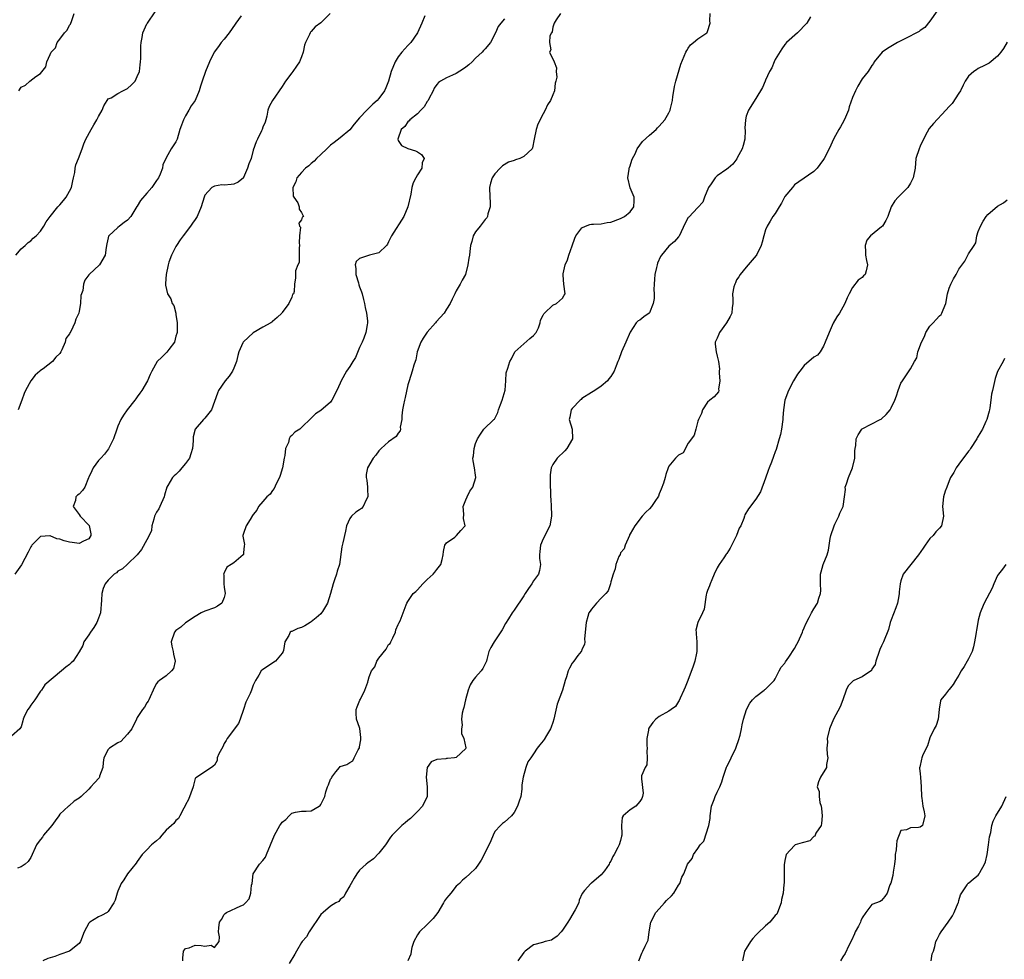
# Model space of a CAD drawing. Units: inches. Extents: x 2511000 to 2514000, y 1551000 to 1554000.
# Drawn here: x 2511327 to 2511530, y 1551277 to 1551472 of the extents above; entities that cross this region are included whole.
import ezdxf

# ---------------------------------------------------------------- set-up
doc = ezdxf.new("R2010")
doc.units = ezdxf.units.IN
doc.header["$MEASUREMENT"] = 0
doc.layers.add('LD25111551_2ft', color=105, linetype='Continuous')

msp = doc.modelspace()

# ---------------------------------------------------------------- linework, layer by layer
at = {"layer": 'LD25111551_2ft'}
for points, elevation in [([(2511390.9, 1551473), (2511389, 1551471.08), (2511387.79, 1551470.21), (2511387, 1551469.25), (2511386.87, 1551469.13), (2511386.79, 1551469), (2511386.64, 1551468.64), (2511385.8, 1551467), (2511385.58, 1551466.42), (2511385.34, 1551465), (2511385, 1551463.99), (2511384.58, 1551463), (2511383.91, 1551462.09), (2511383.21, 1551461), (2511383, 1551460.7), (2511381.67, 1551459), (2511381, 1551457.89), (2511378.94, 1551455), (2511378.27, 1551453.73), (2511378.03, 1551453), (2511377.77, 1551451.77), (2511377.57, 1551451), (2511377.49, 1551450.51), (2511377, 1551449.5), (2511376.84, 1551449), (2511376.71, 1551448.71), (2511375.9, 1551447), (2511375.58, 1551446.42), (2511375, 1551444.7), (2511374.53, 1551443), (2511374.1, 1551441.9), (2511373.83, 1551441), (2511373, 1551439.08), (2511372.94, 1551439), (2511371.89, 1551438.11), (2511371, 1551437.71), (2511370.39, 1551437.61), (2511369, 1551437.51), (2511368.48, 1551437.52), (2511367, 1551437.28), (2511366.44, 1551437), (2511365, 1551435.4), (2511364.81, 1551435), (2511364.21, 1551433), (2511363.41, 1551431), (2511363, 1551430.38), (2511362.41, 1551429.59), (2511362.04, 1551429), (2511360.46, 1551427), (2511359.85, 1551426.15), (2511359.1, 1551425), (2511359, 1551424.78), (2511358.06, 1551423), (2511357.53, 1551421.53), (2511357.38, 1551421), (2511356.95, 1551419), (2511356.84, 1551417.16), (2511356.81, 1551417), (2511356.82, 1551416.82), (2511357.27, 1551415), (2511357.97, 1551413.97), (2511358.25, 1551413), (2511358.58, 1551412.58), (2511358.96, 1551411), (2511359, 1551410.75), (2511359.26, 1551409), (2511359.25, 1551407.25), (2511359.23, 1551407), (2511359.19, 1551406.81), (2511359, 1551406.24), (2511358.67, 1551405), (2511357.51, 1551403.51), (2511357.08, 1551402.92), (2511356.08, 1551401.92), (2511355.14, 1551401), (2511353.98, 1551399), (2511353.66, 1551398.34), (2511353.12, 1551397), (2511351.93, 1551395), (2511351.53, 1551394.47), (2511351, 1551393.69), (2511350.7, 1551393.3), (2511350.5, 1551393), (2511348.9, 1551391), (2511348.12, 1551389.88), (2511347.6, 1551389), (2511347, 1551387.62), (2511346.76, 1551387), (2511346.07, 1551385), (2511345.03, 1551382.97), (2511344.19, 1551381.81), (2511343.43, 1551381), (2511343, 1551380.5), (2511341.84, 1551379), (2511341.6, 1551378.4), (2511341, 1551377.06), (2511340.91, 1551376.91), (2511340.14, 1551375), (2511339.67, 1551374.33), (2511339, 1551373.58), (2511338.63, 1551373.37), (2511338.27, 1551373), (2511338.24, 1551372.24), (2511337.74, 1551371), (2511339, 1551369.33), (2511339.18, 1551369), (2511341.05, 1551367.05), (2511341.37, 1551365.37), (2511341.42, 1551365), (2511341, 1551364.35), (2511339.84, 1551363.84), (2511339, 1551363.39), (2511337.56, 1551363.56), (2511337, 1551363.6), (2511335.89, 1551363.89), (2511335, 1551364.22), (2511334.33, 1551364.33), (2511333, 1551364.93), (2511332.91, 1551364.91), (2511331, 1551364.8), (2511329.21, 1551363), (2511329.12, 1551362.88), (2511329, 1551362.68), (2511328.45, 1551361.55), (2511327.04, 1551358.96), (2511325.67, 1551357)], 6914), ([(2511325.9, 1551423), (2511327, 1551424.29), (2511327.77, 1551425), (2511328.4, 1551425.6), (2511329, 1551425.97), (2511329.46, 1551426.54), (2511330.06, 1551427), (2511331, 1551427.95), (2511331.65, 1551429), (2511332.14, 1551429.86), (2511332.98, 1551431), (2511334.57, 1551433), (2511334.77, 1551433.23), (2511335, 1551433.4), (2511335.72, 1551434.28), (2511336.28, 1551435), (2511337, 1551436.26), (2511337.36, 1551437), (2511337.65, 1551438.35), (2511337.82, 1551439), (2511338.08, 1551440.08), (2511338.18, 1551441), (2511338.29, 1551441.71), (2511338.82, 1551443), (2511339.6, 1551445), (2511339.94, 1551446.06), (2511340.34, 1551447), (2511341.45, 1551449), (2511342.02, 1551449.98), (2511342.66, 1551451), (2511343, 1551451.68), (2511343.7, 1551453), (2511344.08, 1551453.92), (2511344.74, 1551455), (2511345, 1551455.31), (2511345.57, 1551455.57), (2511347, 1551456.45), (2511348.02, 1551457), (2511349, 1551457.5), (2511349.79, 1551458.21), (2511350.54, 1551459), (2511351, 1551459.94), (2511351.45, 1551461), (2511351.6, 1551462.4), (2511351.68, 1551463), (2511351.71, 1551463.71), (2511351.71, 1551466.29), (2511351.77, 1551467), (2511351.99, 1551467.99), (2511352.16, 1551469), (2511352.4, 1551469.6), (2511353, 1551470.83), (2511353.09, 1551471), (2511354.68, 1551473.32)], 6918), ([(2511326.46, 1551457), (2511327, 1551457.74), (2511327.87, 1551458.13), (2511328.77, 1551459), (2511329.98, 1551459.98), (2511331, 1551460.57), (2511332.06, 1551461.94), (2511332.29, 1551463), (2511333, 1551464.49), (2511333.21, 1551465), (2511334.09, 1551465.91), (2511334.43, 1551467), (2511335, 1551467.7), (2511335.91, 1551469), (2511336.46, 1551469.54), (2511337, 1551470.57), (2511337.19, 1551470.81), (2511337.27, 1551471), (2511337.36, 1551471.36), (2511337.92, 1551473)], 6920), ([(2511438.56, 1551473), (2511437.66, 1551471.66), (2511437.28, 1551471), (2511437, 1551470.17), (2511436.81, 1551469.19), (2511436.67, 1551469), (2511436.36, 1551468.36), (2511436.28, 1551467), (2511436.54, 1551465.46), (2511436.31, 1551465), (2511436.49, 1551464.49), (2511437.2, 1551463.2), (2511437.25, 1551463), (2511437.76, 1551461.76), (2511437.67, 1551461), (2511437.82, 1551459.82), (2511437.62, 1551459), (2511437.45, 1551458.55), (2511437.29, 1551457), (2511437, 1551456.14), (2511436.49, 1551455), (2511435.9, 1551454.1), (2511435.42, 1551453), (2511435, 1551452.26), (2511433.89, 1551450.11), (2511433.5, 1551449), (2511433.11, 1551447), (2511432.8, 1551445.2), (2511432.72, 1551445), (2511431, 1551443.39), (2511430.14, 1551443), (2511429.28, 1551442.72), (2511429, 1551442.61), (2511427.79, 1551442.21), (2511426.55, 1551441.45), (2511426.06, 1551441), (2511425, 1551439.81), (2511424.43, 1551439), (2511424.11, 1551437.89), (2511423.89, 1551437), (2511423.96, 1551435), (2511424.03, 1551433.97), (2511424, 1551433), (2511423.53, 1551431.53), (2511423.45, 1551431), (2511423.31, 1551430.69), (2511423, 1551430.37), (2511421.91, 1551429), (2511421, 1551427.79), (2511420.49, 1551427), (2511420.2, 1551425.8), (2511419.94, 1551425), (2511419.79, 1551423.79), (2511419.74, 1551423), (2511419.61, 1551422.39), (2511419.42, 1551421), (2511418.89, 1551419), (2511418.2, 1551417.8), (2511417.83, 1551417), (2511417, 1551415.62), (2511416.71, 1551415), (2511416.13, 1551413.87), (2511415.75, 1551413), (2511415, 1551411.81), (2511414.46, 1551411), (2511412.81, 1551409.19), (2511412.69, 1551409), (2511411, 1551407.1), (2511410.16, 1551405.84), (2511409.66, 1551405), (2511408.93, 1551403), (2511408.62, 1551401.38), (2511408.47, 1551401), (2511408.22, 1551400.22), (2511407.9, 1551399), (2511407.25, 1551397), (2511407, 1551396.17), (2511406.43, 1551393.57), (2511406.27, 1551393), (2511406.07, 1551392.07), (2511405.89, 1551391), (2511405.73, 1551389.73), (2511405.74, 1551389), (2511405.42, 1551387.42), (2511405.46, 1551387), (2511405.37, 1551386.63), (2511405, 1551386.21), (2511404.54, 1551385.46), (2511403, 1551384.39), (2511401.47, 1551383), (2511401, 1551382.52), (2511400.35, 1551381.65), (2511399.81, 1551381), (2511398.64, 1551379), (2511398.37, 1551377.63), (2511398.35, 1551377), (2511398.46, 1551376.46), (2511398.64, 1551375), (2511398.64, 1551374.64), (2511398.72, 1551373), (2511398.37, 1551372.37), (2511397.73, 1551371), (2511397.38, 1551370.62), (2511397, 1551370.32), (2511396.19, 1551369.81), (2511395.34, 1551369), (2511395, 1551368.54), (2511394.31, 1551367), (2511394.08, 1551365.92), (2511393.5, 1551363.5), (2511393.33, 1551362.67), (2511392.84, 1551359), (2511392.37, 1551357.63), (2511392.23, 1551357), (2511391.81, 1551355.81), (2511391.5, 1551355), (2511390.94, 1551353), (2511390.34, 1551351), (2511389.31, 1551349.31), (2511389.14, 1551349), (2511389, 1551348.84), (2511387.99, 1551347.99), (2511387, 1551347.12), (2511386.74, 1551347), (2511385.65, 1551346.35), (2511385, 1551345.98), (2511384.24, 1551345.76), (2511383, 1551345.18), (2511382.86, 1551345.14), (2511382.65, 1551345), (2511382.36, 1551344.36), (2511381.53, 1551343), (2511381.22, 1551341.22), (2511381.16, 1551341), (2511381, 1551340.65), (2511379.61, 1551339), (2511377, 1551337.29), (2511376.65, 1551337), (2511376.15, 1551336.15), (2511375.43, 1551335), (2511375, 1551334.07), (2511374.61, 1551333), (2511374.34, 1551332.34), (2511373.46, 1551330.54), (2511372.96, 1551329), (2511372.26, 1551327), (2511371.91, 1551326.09), (2511369.6, 1551323), (2511369.4, 1551322.6), (2511369, 1551322), (2511368.68, 1551321.32), (2511367.87, 1551319.87), (2511367.53, 1551319), (2511367.52, 1551318.48), (2511367, 1551317.51), (2511366.37, 1551317), (2511363.1, 1551314.9), (2511363, 1551314.76), (2511362.6, 1551313.4), (2511362.54, 1551313), (2511361.58, 1551310.42), (2511361, 1551309.33), (2511360.91, 1551309.09), (2511360.63, 1551308.63), (2511359.8, 1551307), (2511359.51, 1551306.49), (2511359, 1551306.08), (2511358.54, 1551305.46), (2511358.09, 1551305), (2511357, 1551304.04), (2511356.11, 1551303), (2511355.58, 1551302.42), (2511355, 1551301.88), (2511353.97, 1551301), (2511353, 1551300.01), (2511351.99, 1551299), (2511351, 1551297.56), (2511350.78, 1551297.22), (2511348.98, 1551295), (2511348.23, 1551293.77), (2511347.65, 1551293), (2511347, 1551291.47), (2511346.82, 1551291), (2511346.41, 1551289.59), (2511346.16, 1551289), (2511345, 1551287.22), (2511344.75, 1551287), (2511343.61, 1551286.39), (2511343, 1551286.1), (2511341.16, 1551285), (2511341, 1551284.84), (2511340.01, 1551283), (2511339.27, 1551281), (2511339, 1551280.64), (2511337, 1551279.03), (2511335, 1551278.35), (2511333.95, 1551277.95), (2511333, 1551277.67), (2511332.47, 1551277.53), (2511331.47, 1551277)], 6908), ([(2511360.4, 1551277), (2511360.41, 1551277.59), (2511360.55, 1551279), (2511361, 1551279.56), (2511361.74, 1551279.74), (2511363, 1551280.27), (2511364.23, 1551280.23), (2511365, 1551280.08), (2511366.28, 1551280.28), (2511367, 1551279.81), (2511367.94, 1551281), (2511368.02, 1551281.98), (2511367.82, 1551283), (2511367.84, 1551283.84), (2511368.02, 1551285), (2511368.4, 1551285.6), (2511369, 1551286.62), (2511369.18, 1551286.82), (2511369.46, 1551287), (2511372.41, 1551288.41), (2511373, 1551288.63), (2511373.42, 1551289), (2511374.16, 1551289.84), (2511374.49, 1551291), (2511374.65, 1551292.65), (2511374.75, 1551293), (2511375, 1551295), (2511376.3, 1551297), (2511377, 1551297.78), (2511377.5, 1551298.5), (2511377.74, 1551299), (2511378.58, 1551301), (2511379.39, 1551303), (2511380.51, 1551305), (2511380.72, 1551305.28), (2511381, 1551305.73), (2511381.7, 1551306.3), (2511382.39, 1551307), (2511383, 1551307.58), (2511383.75, 1551307.75), (2511385, 1551307.96), (2511385.97, 1551307.97), (2511387, 1551308.06), (2511388.63, 1551309), (2511388.84, 1551309.16), (2511389, 1551309.38), (2511389.79, 1551311), (2511389.99, 1551311.99), (2511390.33, 1551313), (2511390.59, 1551313.41), (2511391, 1551314.6), (2511391.17, 1551314.83), (2511391.27, 1551315), (2511392.1, 1551316.1), (2511392.82, 1551317), (2511393, 1551317.24), (2511394.33, 1551317.67), (2511395, 1551318.09), (2511395.62, 1551318.38), (2511395.87, 1551319), (2511396.67, 1551320.67), (2511396.94, 1551321.06), (2511397, 1551321.33), (2511397.25, 1551322.75), (2511397.26, 1551323), (2511397.25, 1551323.25), (2511397.07, 1551325.07), (2511397, 1551325.29), (2511396.37, 1551327), (2511396.28, 1551328.28), (2511396.26, 1551329), (2511396.46, 1551329.54), (2511397.05, 1551330.95), (2511397.18, 1551331.18), (2511398.06, 1551333), (2511398.67, 1551334.67), (2511398.74, 1551335), (2511399, 1551335.78), (2511399.45, 1551337), (2511400.13, 1551337.87), (2511400.59, 1551339), (2511401, 1551339.62), (2511402.47, 1551341.53), (2511403, 1551342.44), (2511403.3, 1551342.7), (2511403.47, 1551343), (2511403.84, 1551343.84), (2511404.4, 1551345), (2511404.49, 1551345.51), (2511405, 1551346.58), (2511405.11, 1551346.89), (2511405.36, 1551347.36), (2511406.66, 1551350.66), (2511406.75, 1551351), (2511407, 1551351.33), (2511408.08, 1551353), (2511408.6, 1551353.4), (2511409, 1551353.78), (2511410.11, 1551355), (2511411, 1551355.88), (2511412.25, 1551357), (2511412.55, 1551357.45), (2511413, 1551357.95), (2511413.77, 1551359), (2511414.05, 1551360.05), (2511414.27, 1551361), (2511414.32, 1551361.68), (2511414.65, 1551363), (2511415, 1551363.52), (2511416.7, 1551364.7), (2511417.07, 1551365), (2511417.94, 1551366.06), (2511418.83, 1551367), (2511418.52, 1551368.52), (2511418.56, 1551369.44), (2511418.41, 1551371), (2511419, 1551372.37), (2511419.22, 1551373), (2511419.82, 1551374.18), (2511420.39, 1551375), (2511421.05, 1551377), (2511421, 1551377.5), (2511420.8, 1551379), (2511420.49, 1551380.49), (2511420.41, 1551381), (2511420.53, 1551381.47), (2511420.67, 1551383), (2511421, 1551384.06), (2511421.41, 1551385), (2511422.01, 1551385.99), (2511422.69, 1551387), (2511424.8, 1551389), (2511424.92, 1551389.08), (2511425, 1551389.22), (2511425.58, 1551390.42), (2511425.7, 1551391), (2511426.13, 1551392.13), (2511426.49, 1551393), (2511427.1, 1551395.1), (2511427.27, 1551397), (2511427.34, 1551398.66), (2511427.65, 1551399.65), (2511428.1, 1551401), (2511428.44, 1551401.56), (2511429.1, 1551403), (2511431, 1551404.69), (2511432.25, 1551405.75), (2511433, 1551406.35), (2511433.5, 1551407), (2511433.98, 1551407.98), (2511434.38, 1551409), (2511434.44, 1551409.56), (2511435, 1551410.58), (2511435.11, 1551410.89), (2511435.27, 1551411), (2511437, 1551412.66), (2511437.75, 1551413), (2511439, 1551414.1), (2511439.3, 1551414.7), (2511439.56, 1551415), (2511439.28, 1551417), (2511439.14, 1551418.86), (2511439.12, 1551419), (2511439.13, 1551419.13), (2511439.5, 1551421), (2511440, 1551422), (2511440.31, 1551423), (2511441, 1551424.96), (2511441.51, 1551426.49), (2511441.74, 1551427), (2511443, 1551428.68), (2511443.71, 1551429), (2511444.66, 1551429.34), (2511445, 1551429.42), (2511445.38, 1551429.38), (2511447, 1551429.48), (2511448.23, 1551429.77), (2511449, 1551429.84), (2511451, 1551430.57), (2511451.82, 1551431), (2511453, 1551431.98), (2511453.74, 1551433), (2511453.79, 1551434.21), (2511453.79, 1551435), (2511452.96, 1551436.96), (2511452.49, 1551439), (2511452.8, 1551440.8), (2511452.8, 1551441), (2511452.84, 1551441.16), (2511453, 1551441.51), (2511453.35, 1551442.65), (2511453.48, 1551443), (2511453.98, 1551443.98), (2511454.41, 1551445), (2511455, 1551445.74), (2511455.51, 1551446.49), (2511457, 1551447.85), (2511458.32, 1551449), (2511458.65, 1551449.35), (2511459, 1551449.66), (2511460.17, 1551451), (2511461, 1551452.45), (2511461.27, 1551453), (2511461.32, 1551453.32), (2511461.74, 1551455), (2511461.81, 1551455.81), (2511461.98, 1551457), (2511462.14, 1551457.86), (2511462.39, 1551459), (2511463.47, 1551462.53), (2511464.18, 1551464.18), (2511464.48, 1551465), (2511464.67, 1551465.33), (2511465, 1551465.83), (2511465.49, 1551466.51), (2511466.05, 1551467), (2511467, 1551467.77), (2511468.85, 1551469), (2511468.93, 1551469.07), (2511469, 1551469.24), (2511469.51, 1551471), (2511469.48, 1551471.48), (2511469.54, 1551473)], 6906), ([(2511516.49, 1551473.51), (2511515, 1551471.38), (2511513.94, 1551470.06), (2511513, 1551469.5), (2511512.74, 1551469.26), (2511509.78, 1551467.78), (2511509, 1551467.36), (2511508.27, 1551467), (2511506.22, 1551465.78), (2511505.08, 1551465), (2511503.49, 1551463), (2511503.34, 1551462.66), (2511503, 1551462.2), (2511502.19, 1551461), (2511501, 1551459.46), (2511500.05, 1551457.95), (2511499.6, 1551457), (2511499, 1551455.58), (2511498.3, 1551453.7), (2511498.14, 1551453), (2511497.54, 1551451.54), (2511497.21, 1551450.79), (2511496.48, 1551449.52), (2511496.16, 1551449), (2511495.13, 1551447.13), (2511494.14, 1551445), (2511493.14, 1551443), (2511493, 1551442.8), (2511492.23, 1551441.77), (2511491.63, 1551441), (2511491, 1551440.31), (2511487.84, 1551438.16), (2511487, 1551437.58), (2511486.55, 1551437), (2511485, 1551435.1), (2511484.28, 1551433.72), (2511483.77, 1551433), (2511483, 1551431.61), (2511482.51, 1551431), (2511481.97, 1551430.03), (2511481.31, 1551429), (2511481, 1551428.27), (2511480.66, 1551427), (2511480.28, 1551425.72), (2511480.08, 1551425), (2511479.17, 1551423.17), (2511479.07, 1551422.92), (2511477.41, 1551421), (2511477, 1551420.54), (2511475.74, 1551419), (2511475.45, 1551418.55), (2511475, 1551417.88), (2511474.74, 1551417.26), (2511474.61, 1551417), (2511474.44, 1551416.44), (2511474.12, 1551415), (2511474.19, 1551413.81), (2511474.19, 1551413), (2511474.09, 1551412.09), (2511474.03, 1551411), (2511473.66, 1551410.34), (2511472.89, 1551409), (2511471.43, 1551407), (2511471.35, 1551406.65), (2511471, 1551405.86), (2511470.58, 1551405), (2511470.58, 1551404.58), (2511470.79, 1551403), (2511471, 1551402.11), (2511471.23, 1551401), (2511471.47, 1551399.47), (2511471.4, 1551399), (2511471.38, 1551398.62), (2511471.53, 1551397), (2511471.28, 1551395.28), (2511471.3, 1551395), (2511471.27, 1551394.73), (2511470.33, 1551393.67), (2511469.45, 1551393), (2511469, 1551392.59), (2511467.94, 1551391), (2511467.73, 1551390.27), (2511467.12, 1551389), (2511467, 1551388.63), (2511466.53, 1551387), (2511466.23, 1551385.77), (2511465.65, 1551385), (2511465, 1551384.09), (2511463.91, 1551382.09), (2511463, 1551381.6), (2511462.36, 1551381), (2511461, 1551379.33), (2511460.83, 1551379), (2511460.36, 1551377.64), (2511460.23, 1551377), (2511459.84, 1551375.84), (2511459.4, 1551374.6), (2511459, 1551373.61), (2511458.83, 1551373.17), (2511458.07, 1551372.07), (2511457.38, 1551371), (2511457, 1551370.56), (2511456.19, 1551369.81), (2511455.43, 1551369), (2511453.91, 1551367), (2511453, 1551365.39), (2511452.87, 1551365.13), (2511452.84, 1551365), (2511451.95, 1551363), (2511451.73, 1551362.27), (2511451, 1551361.4), (2511450.89, 1551361.11), (2511450.65, 1551360.65), (2511450, 1551359), (2511449.85, 1551358.15), (2511449.47, 1551357), (2511449, 1551355.41), (2511448.91, 1551355), (2511448.43, 1551353.57), (2511447.92, 1551353), (2511447, 1551352.06), (2511445.98, 1551351), (2511445, 1551349.78), (2511444.67, 1551349.33), (2511444.45, 1551349), (2511444.24, 1551348.24), (2511443.84, 1551347), (2511443.69, 1551345), (2511443.55, 1551343.55), (2511443.58, 1551343), (2511443.53, 1551342.47), (2511443, 1551341.46), (2511442.89, 1551341.11), (2511442.82, 1551341), (2511442.18, 1551340.18), (2511441.29, 1551339), (2511441, 1551338.58), (2511440.42, 1551337.58), (2511440.15, 1551337), (2511439.8, 1551335.8), (2511439.55, 1551335), (2511438.99, 1551333), (2511437.87, 1551330.13), (2511437.21, 1551327), (2511437, 1551326.3), (2511436.66, 1551325.34), (2511436.52, 1551325), (2511435.66, 1551323.66), (2511435.18, 1551322.82), (2511435, 1551322.57), (2511434.27, 1551321.73), (2511433.7, 1551321), (2511433, 1551319.84), (2511432.45, 1551319), (2511431.81, 1551318.19), (2511431.4, 1551317), (2511430.85, 1551315), (2511430.59, 1551313.41), (2511430.59, 1551313), (2511430.56, 1551312.56), (2511430.32, 1551311), (2511430.03, 1551310.03), (2511429.69, 1551309), (2511429, 1551307.7), (2511428.39, 1551307), (2511427.68, 1551306.32), (2511427, 1551305.74), (2511426.53, 1551305.47), (2511426.12, 1551305), (2511425, 1551303.77), (2511424.61, 1551303), (2511424.12, 1551301.88), (2511423, 1551299.45), (2511422.17, 1551297.83), (2511421.57, 1551297), (2511421, 1551296.13), (2511419.81, 1551295), (2511419, 1551294.3), (2511418.28, 1551293.72), (2511417.64, 1551293), (2511417, 1551292.46), (2511415.84, 1551291), (2511415.43, 1551290.57), (2511415, 1551289.99), (2511414.55, 1551289.45), (2511414.32, 1551289), (2511413.15, 1551287), (2511412.2, 1551285.8), (2511411.47, 1551285), (2511411, 1551284.57), (2511409.38, 1551283), (2511409, 1551282.43), (2511408.21, 1551281), (2511407.8, 1551279.8), (2511407.64, 1551279), (2511407.57, 1551278.43), (2511406.98, 1551277)], 6902), ([(2511410.51, 1551472.51), (2511409.87, 1551471), (2511408.95, 1551469), (2511407.58, 1551467), (2511407.32, 1551466.68), (2511407, 1551466.38), (2511405.71, 1551465), (2511405, 1551464.02), (2511404.32, 1551463), (2511403.5, 1551461), (2511402.95, 1551459), (2511402.4, 1551457.6), (2511402.18, 1551457), (2511401, 1551455.43), (2511400.65, 1551455), (2511399.75, 1551454.25), (2511399, 1551453.49), (2511398.48, 1551453), (2511397, 1551451.42), (2511395.89, 1551450.11), (2511395, 1551448.92), (2511393, 1551447.26), (2511391.71, 1551446.29), (2511391, 1551445.72), (2511390.19, 1551445), (2511389, 1551443.83), (2511388.08, 1551443), (2511387.59, 1551442.41), (2511387, 1551441.95), (2511386.52, 1551441.48), (2511385.81, 1551441), (2511385, 1551440.07), (2511383.98, 1551439), (2511383.8, 1551438.2), (2511383.2, 1551437), (2511383.23, 1551435.23), (2511383.36, 1551435), (2511384.2, 1551433.8), (2511384.49, 1551433), (2511384.49, 1551432.49), (2511385, 1551431.8), (2511385.24, 1551431.24), (2511385.39, 1551431), (2511385.13, 1551430.87), (2511385, 1551430.32), (2511384.39, 1551429.61), (2511384.57, 1551429), (2511384.76, 1551428.76), (2511384.53, 1551427), (2511384.47, 1551425.53), (2511384.58, 1551425), (2511384.51, 1551424.51), (2511384.49, 1551421.51), (2511384.21, 1551421), (2511383.73, 1551419.73), (2511383.73, 1551419), (2511383.72, 1551418.28), (2511383.51, 1551417), (2511383.45, 1551415.45), (2511383.29, 1551415), (2511383.14, 1551414.86), (2511383, 1551414.3), (2511382.38, 1551413), (2511381, 1551411.12), (2511380.93, 1551411), (2511379.92, 1551410.08), (2511379, 1551409.29), (2511378.86, 1551409.14), (2511378.65, 1551409), (2511377, 1551408.12), (2511375, 1551406.96), (2511373, 1551405.1), (2511372.91, 1551405), (2511372.87, 1551404.87), (2511372.04, 1551403), (2511371.78, 1551402.22), (2511371.51, 1551401), (2511371, 1551399.59), (2511370.73, 1551399), (2511370.04, 1551397.96), (2511369.2, 1551397), (2511367.83, 1551395), (2511367.57, 1551394.43), (2511367, 1551392.7), (2511366.33, 1551391), (2511365, 1551389.27), (2511364.71, 1551389), (2511362.99, 1551387), (2511362.57, 1551385.43), (2511362.57, 1551384.57), (2511362.42, 1551383), (2511362.11, 1551381.9), (2511361.79, 1551381), (2511361, 1551379.89), (2511360.24, 1551379), (2511359.68, 1551378.32), (2511359, 1551377.6), (2511358.66, 1551377.34), (2511358.31, 1551377), (2511357.32, 1551375.32), (2511357.11, 1551375), (2511356.62, 1551373.38), (2511356.58, 1551373), (2511355.67, 1551371), (2511355.44, 1551370.56), (2511355, 1551369.86), (2511354.7, 1551369.3), (2511354.58, 1551369), (2511354.39, 1551368.39), (2511354.04, 1551367), (2511353.93, 1551366.07), (2511353.49, 1551365), (2511353, 1551364.09), (2511351.86, 1551362.14), (2511350.97, 1551361), (2511349, 1551359.06), (2511347.91, 1551358.09), (2511347, 1551357.6), (2511346.69, 1551357.31), (2511346.24, 1551357), (2511345, 1551355.78), (2511344.38, 1551355), (2511343.97, 1551354.03), (2511343.68, 1551353), (2511343.61, 1551351.61), (2511343.38, 1551349), (2511343, 1551347.94), (2511342.62, 1551347), (2511342.01, 1551345.99), (2511341.3, 1551345), (2511341, 1551344.49), (2511339.97, 1551343), (2511339.71, 1551342.29), (2511339, 1551340.92), (2511337.7, 1551339), (2511337.33, 1551338.67), (2511337, 1551338.35), (2511336.23, 1551337.77), (2511335.35, 1551337), (2511331.9, 1551334.1), (2511331.18, 1551333), (2511331, 1551332.84), (2511329.83, 1551331), (2511329, 1551329.89), (2511328.64, 1551329.36), (2511328.36, 1551329), (2511327.68, 1551327.68), (2511327.36, 1551327), (2511327.35, 1551326.65), (2511327, 1551325.44), (2511326.69, 1551325), (2511325, 1551323.53)], 6912), ([(2511427, 1551471.86), (2511426.24, 1551471), (2511425.68, 1551470.32), (2511425.14, 1551469), (2511424.06, 1551467), (2511423, 1551465.68), (2511422.64, 1551465.36), (2511422.34, 1551465), (2511421, 1551463.74), (2511420.28, 1551463), (2511419.61, 1551462.39), (2511419, 1551461.9), (2511418.48, 1551461.52), (2511417, 1551460.57), (2511416.22, 1551460.22), (2511415, 1551459.7), (2511413.75, 1551459), (2511413.32, 1551458.68), (2511413, 1551458.31), (2511412.45, 1551457.55), (2511412.23, 1551457), (2511411.31, 1551455.31), (2511411.15, 1551455), (2511411.11, 1551454.89), (2511411, 1551454.75), (2511410.35, 1551453.65), (2511409.63, 1551453), (2511409, 1551452.26), (2511407.36, 1551451), (2511407.24, 1551450.76), (2511407, 1551450.55), (2511406.37, 1551449.63), (2511405.59, 1551449), (2511404.88, 1551447), (2511405, 1551446.72), (2511405.65, 1551445.65), (2511407, 1551445.07), (2511408.57, 1551444.57), (2511409, 1551444.4), (2511409.82, 1551443.82), (2511410.32, 1551443), (2511409.91, 1551442.09), (2511409.84, 1551441), (2511409, 1551439.61), (2511408.61, 1551439), (2511408.05, 1551437.95), (2511407.82, 1551437), (2511407.61, 1551435.61), (2511406.99, 1551433.01), (2511406.17, 1551431), (2511403.62, 1551427), (2511403.4, 1551426.6), (2511403, 1551425.79), (2511402.75, 1551425.25), (2511402.54, 1551425), (2511401, 1551423.51), (2511399.01, 1551422.99), (2511397, 1551422.32), (2511396.3, 1551421.7), (2511396.05, 1551421), (2511396.21, 1551420.21), (2511396.2, 1551419), (2511396.74, 1551417.26), (2511396.85, 1551416.85), (2511397, 1551416.47), (2511397.39, 1551415.39), (2511397.5, 1551415), (2511397.82, 1551413.82), (2511398.01, 1551413), (2511398.17, 1551412.17), (2511398.42, 1551411), (2511398.6, 1551409.4), (2511398.62, 1551409), (2511398.56, 1551408.56), (2511398.27, 1551407), (2511397.86, 1551405.86), (2511397.5, 1551405), (2511397, 1551403.9), (2511396.14, 1551401.86), (2511395.61, 1551401), (2511395, 1551399.98), (2511394.29, 1551399), (2511393.19, 1551397), (2511393, 1551396.53), (2511392.3, 1551395), (2511391.26, 1551393), (2511391, 1551392.59), (2511389, 1551390.85), (2511387.85, 1551390.15), (2511387, 1551389.28), (2511385, 1551387.34), (2511384.62, 1551387), (2511383.61, 1551386.39), (2511383, 1551385.71), (2511382.61, 1551385.39), (2511382.42, 1551385), (2511382.26, 1551384.26), (2511381.68, 1551383), (2511381.55, 1551381.55), (2511381.42, 1551381), (2511381.04, 1551379.04), (2511380.58, 1551377.42), (2511380.41, 1551377), (2511379.73, 1551375.73), (2511379.29, 1551374.71), (2511379, 1551374.35), (2511378.46, 1551373.54), (2511377.83, 1551373), (2511377, 1551372.01), (2511376.07, 1551371), (2511375.75, 1551370.25), (2511375, 1551369.36), (2511374.87, 1551369.13), (2511374.34, 1551368.34), (2511373.53, 1551367), (2511373, 1551365.45), (2511372.86, 1551365), (2511372.87, 1551364.87), (2511373.18, 1551363.18), (2511373.13, 1551362.87), (2511373, 1551361.46), (2511372.94, 1551361.06), (2511372.92, 1551361), (2511371, 1551359.39), (2511370.44, 1551359), (2511369.54, 1551358.46), (2511369, 1551357.32), (2511368.89, 1551357.11), (2511368.86, 1551357), (2511368.88, 1551356.88), (2511368.88, 1551355), (2511369, 1551354.34), (2511369.18, 1551353), (2511369, 1551352.16), (2511368.49, 1551351), (2511367.61, 1551350.39), (2511367, 1551350.05), (2511365, 1551349.35), (2511364.25, 1551349), (2511363, 1551348.24), (2511361, 1551346.93), (2511359.98, 1551346.02), (2511359, 1551345.33), (2511358.68, 1551345), (2511358, 1551343), (2511358.15, 1551342.15), (2511358.44, 1551341), (2511358.47, 1551340.47), (2511358.87, 1551339), (2511358.49, 1551337.51), (2511358.11, 1551337), (2511357, 1551335.96), (2511355.59, 1551335), (2511355.28, 1551334.72), (2511355, 1551334.38), (2511354.5, 1551333.5), (2511354.26, 1551333), (2511353.64, 1551331.64), (2511353.4, 1551331), (2511353.27, 1551330.73), (2511353, 1551330.43), (2511352.48, 1551329.52), (2511352.09, 1551329), (2511351, 1551327.36), (2511350.85, 1551327), (2511349.86, 1551325), (2511349, 1551323.95), (2511347.61, 1551322.39), (2511347, 1551322.1), (2511345.22, 1551321), (2511345, 1551320.72), (2511344.09, 1551319), (2511343.97, 1551318.03), (2511343.88, 1551317), (2511343.21, 1551315.21), (2511343.15, 1551315), (2511343.09, 1551314.91), (2511342.13, 1551313.87), (2511341.41, 1551313), (2511341, 1551312.56), (2511339.37, 1551311), (2511339, 1551310.69), (2511337.95, 1551310.05), (2511336.88, 1551309.12), (2511336.79, 1551309), (2511335, 1551307.34), (2511334.77, 1551307), (2511334, 1551306), (2511333.29, 1551305), (2511331.62, 1551303), (2511331.36, 1551302.64), (2511331, 1551302.1), (2511330.52, 1551301.48), (2511330.18, 1551301), (2511329, 1551298.4), (2511328.4, 1551297.6), (2511327.78, 1551297), (2511327, 1551296.49), (2511326.21, 1551296.21)], 6910), ([(2511372.52, 1551472.52), (2511371.36, 1551471), (2511371.23, 1551470.78), (2511370.01, 1551469), (2511369, 1551467.71), (2511368.37, 1551467), (2511367.81, 1551466.19), (2511366.9, 1551465), (2511365.93, 1551463), (2511365.13, 1551461), (2511364.44, 1551459), (2511364.05, 1551457.95), (2511363.81, 1551457), (2511362.96, 1551455), (2511362.14, 1551453.86), (2511361.69, 1551453), (2511361, 1551451.83), (2511360.57, 1551451), (2511360.13, 1551449.87), (2511359.83, 1551449), (2511359.23, 1551447), (2511359, 1551446.47), (2511358, 1551445), (2511357, 1551443.16), (2511356.3, 1551441.7), (2511356.23, 1551441), (2511355.74, 1551439.74), (2511355.39, 1551439), (2511355, 1551438.41), (2511354.4, 1551437.6), (2511354.01, 1551437), (2511353, 1551435.85), (2511351.69, 1551434.31), (2511351, 1551433.16), (2511350.92, 1551433.08), (2511349.63, 1551431), (2511349, 1551430.25), (2511348.26, 1551429.74), (2511347.29, 1551429), (2511347, 1551428.75), (2511345.1, 1551427), (2511345.06, 1551426.94), (2511345, 1551426.56), (2511344.67, 1551425.33), (2511344.56, 1551424.56), (2511344.38, 1551423), (2511343.19, 1551421), (2511341.02, 1551418.98), (2511341, 1551418.92), (2511340.14, 1551417.86), (2511339.85, 1551417), (2511339.72, 1551415.72), (2511339.48, 1551415), (2511339.34, 1551414.66), (2511339.27, 1551413), (2511339, 1551411.4), (2511338.91, 1551411), (2511338.27, 1551409.73), (2511338.07, 1551409), (2511337.24, 1551407.24), (2511337.07, 1551406.93), (2511337, 1551406.75), (2511336.25, 1551405.75), (2511336.05, 1551405), (2511335.39, 1551403.39), (2511335.2, 1551403), (2511335, 1551402.68), (2511334.12, 1551401.88), (2511333.44, 1551401), (2511331.51, 1551399.51), (2511331, 1551399.15), (2511330.84, 1551399), (2511329.84, 1551398.16), (2511328.99, 1551397.01), (2511327.9, 1551395), (2511327.62, 1551394.38), (2511327.1, 1551393), (2511326.32, 1551391)], 6916), ([(2511490.27, 1551472.27), (2511489.5, 1551471), (2511487.58, 1551469), (2511485.35, 1551467), (2511485, 1551466.59), (2511484.33, 1551465.67), (2511483, 1551463.48), (2511482.76, 1551463), (2511482.26, 1551461.74), (2511481.82, 1551461), (2511481, 1551459.18), (2511480.91, 1551459), (2511480.34, 1551457.66), (2511479, 1551455.42), (2511477.48, 1551453), (2511477, 1551451.74), (2511476.81, 1551451), (2511476.73, 1551449.27), (2511476.77, 1551448.77), (2511476.7, 1551447), (2511476.33, 1551445.67), (2511476.15, 1551445), (2511475.14, 1551443.14), (2511475.05, 1551442.95), (2511474.21, 1551441.79), (2511473.22, 1551441), (2511473, 1551440.79), (2511471, 1551439.43), (2511470.59, 1551439), (2511469.75, 1551437.75), (2511469.21, 1551437), (2511468.32, 1551435), (2511468.01, 1551433.99), (2511467, 1551432.83), (2511465.11, 1551430.89), (2511465, 1551430.76), (2511464.36, 1551429.64), (2511463.1, 1551426.9), (2511463, 1551426.81), (2511462.17, 1551425.83), (2511461, 1551424.85), (2511459.45, 1551423), (2511459.28, 1551422.73), (2511458.64, 1551421.36), (2511458.53, 1551421), (2511458.42, 1551420.42), (2511458.06, 1551419), (2511457.98, 1551418.02), (2511457.92, 1551417), (2511457.9, 1551415.9), (2511457.94, 1551415), (2511457.94, 1551414.06), (2511457.76, 1551413), (2511457, 1551411.09), (2511456.9, 1551411), (2511455.79, 1551410.21), (2511455, 1551409.53), (2511454.61, 1551409.39), (2511454.25, 1551409), (2511453, 1551407.07), (2511452.1, 1551405), (2511451.18, 1551403), (2511450.61, 1551401.39), (2511450.44, 1551401), (2511450.11, 1551400.11), (2511449.66, 1551399), (2511449, 1551397.87), (2511448.58, 1551397.42), (2511448.29, 1551397), (2511447, 1551395.87), (2511445.69, 1551395), (2511445, 1551394.61), (2511443, 1551393.37), (2511442.83, 1551393.17), (2511442.64, 1551393), (2511441, 1551391.31), (2511440.77, 1551391), (2511440.52, 1551389.48), (2511440.37, 1551389), (2511440.94, 1551387), (2511441.05, 1551385), (2511439.87, 1551383), (2511439.45, 1551382.55), (2511437.84, 1551381), (2511437, 1551379.68), (2511436.64, 1551379), (2511436.44, 1551377.56), (2511436.4, 1551377), (2511436.4, 1551376.4), (2511436.5, 1551373), (2511436.55, 1551372.55), (2511436.63, 1551371), (2511436.68, 1551369.32), (2511436.7, 1551369), (2511436.33, 1551367), (2511435, 1551364.32), (2511434.43, 1551363), (2511434.3, 1551361.7), (2511434.21, 1551361), (2511434.24, 1551360.24), (2511434.43, 1551359), (2511434.23, 1551357.77), (2511434.02, 1551357), (2511433, 1551355.63), (2511432.6, 1551355), (2511431.92, 1551354.08), (2511431.26, 1551353), (2511431, 1551352.55), (2511429, 1551349.55), (2511428.54, 1551349), (2511427.78, 1551347.78), (2511427.17, 1551346.83), (2511426.48, 1551345.52), (2511425, 1551343.21), (2511424.84, 1551343), (2511424.16, 1551341.84), (2511423.73, 1551341), (2511423.34, 1551339.34), (2511423.23, 1551339), (2511423, 1551338.46), (2511422.47, 1551337.53), (2511422.16, 1551337), (2511421, 1551335.71), (2511420.43, 1551335), (2511419.86, 1551334.14), (2511419.46, 1551333), (2511418.91, 1551331), (2511418.56, 1551329.44), (2511418.41, 1551329), (2511418.23, 1551328.23), (2511418.11, 1551327), (2511418.23, 1551325.77), (2511418.08, 1551325), (2511418.08, 1551324.08), (2511418.53, 1551323), (2511419, 1551321.1), (2511419.01, 1551321), (2511419, 1551320.97), (2511417, 1551319.07), (2511416.6, 1551319), (2511415.15, 1551318.85), (2511415, 1551318.86), (2511414.83, 1551318.83), (2511413, 1551318.68), (2511411.78, 1551318.22), (2511410.98, 1551317.02), (2511410.8, 1551315), (2511410.99, 1551313), (2511411, 1551311), (2511410.04, 1551309), (2511409, 1551307.9), (2511408.07, 1551307), (2511407.5, 1551306.5), (2511407, 1551306.03), (2511406.45, 1551305.55), (2511405.75, 1551305), (2511403.76, 1551303), (2511403.42, 1551302.58), (2511402.35, 1551301), (2511401, 1551299.28), (2511399.85, 1551298.15), (2511398.73, 1551297.27), (2511398.32, 1551297), (2511397, 1551295.8), (2511396.4, 1551295), (2511395.89, 1551294.11), (2511395.22, 1551293), (2511395, 1551292.57), (2511394.05, 1551291), (2511393.76, 1551290.24), (2511393, 1551289.74), (2511392.68, 1551289.32), (2511392.11, 1551289), (2511391, 1551288.31), (2511389.44, 1551287), (2511389, 1551286.61), (2511386.59, 1551283), (2511385.98, 1551282.02), (2511385.14, 1551281), (2511385, 1551280.8), (2511383.93, 1551279), (2511383.62, 1551278.38), (2511382.45, 1551276.45)], 6904), ([(2511531, 1551467.06), (2511530.24, 1551465.76), (2511529.63, 1551465), (2511529, 1551464.13), (2511527.28, 1551462.72), (2511527, 1551462.57), (2511526.26, 1551462.26), (2511525, 1551461.61), (2511524.65, 1551461.35), (2511524.11, 1551461), (2511523, 1551460.04), (2511522.31, 1551459), (2511521.84, 1551458.16), (2511521.29, 1551457), (2511521, 1551456.52), (2511519.6, 1551454.4), (2511519, 1551453.73), (2511518.27, 1551453), (2511515.75, 1551450.25), (2511514.83, 1551449.17), (2511514.45, 1551448.45), (2511513.64, 1551447), (2511513, 1551445.52), (2511512.76, 1551445), (2511512.11, 1551443), (2511511.91, 1551441), (2511511.55, 1551439), (2511511, 1551437.87), (2511510.4, 1551437), (2511509, 1551435.55), (2511508.4, 1551435), (2511507.75, 1551434.25), (2511506.94, 1551433), (2511506.28, 1551431), (2511505.84, 1551430.16), (2511505.15, 1551429), (2511505, 1551428.84), (2511502.67, 1551427), (2511501.93, 1551426.07), (2511501.58, 1551425), (2511501.67, 1551423.67), (2511501.66, 1551423), (2511501.87, 1551421.87), (2511502.1, 1551421), (2511501.78, 1551419.77), (2511501.59, 1551419), (2511501.28, 1551418.72), (2511501, 1551418.36), (2511500.15, 1551417.85), (2511499, 1551416.28), (2511498.27, 1551415), (2511497.85, 1551414.15), (2511497.4, 1551413), (2511497, 1551412.23), (2511496.31, 1551411), (2511495.76, 1551410.24), (2511495, 1551408.94), (2511494.12, 1551407), (2511493.35, 1551405), (2511493, 1551404.17), (2511492.28, 1551403), (2511491.72, 1551402.28), (2511491, 1551401.93), (2511489, 1551400.19), (2511488.05, 1551399), (2511487.62, 1551398.38), (2511486.8, 1551397), (2511485.75, 1551395), (2511484.97, 1551393), (2511484.68, 1551391), (2511484.57, 1551389.43), (2511484.55, 1551389), (2511484.31, 1551387), (2511484.07, 1551385.93), (2511483.82, 1551385), (2511483.17, 1551382.83), (2511483, 1551382.34), (2511482.62, 1551381.38), (2511482.19, 1551380.19), (2511481.72, 1551379), (2511481.55, 1551378.45), (2511481, 1551376.84), (2511479.94, 1551374.06), (2511479, 1551372.52), (2511477.44, 1551370.56), (2511476.73, 1551369.27), (2511476.63, 1551369), (2511476.51, 1551368.51), (2511475.85, 1551367), (2511475.5, 1551366.5), (2511475, 1551365), (2511473.64, 1551362.36), (2511473, 1551361.28), (2511472.87, 1551361.13), (2511472.36, 1551360.36), (2511471.4, 1551359), (2511471, 1551358.33), (2511470.36, 1551357), (2511469.85, 1551355.85), (2511469.5, 1551355), (2511469.41, 1551354.59), (2511469, 1551353.61), (2511468.8, 1551353), (2511468.73, 1551352.73), (2511468.26, 1551349.74), (2511467.95, 1551349), (2511466.95, 1551347), (2511466.59, 1551345.41), (2511466.6, 1551345), (2511466.66, 1551344.66), (2511466.74, 1551343), (2511466.76, 1551341), (2511466.68, 1551340.68), (2511466.33, 1551339), (2511466.02, 1551337.98), (2511464.88, 1551335), (2511464.33, 1551333.67), (2511464.08, 1551333), (2511463.33, 1551331.33), (2511463.14, 1551330.86), (2511463, 1551330.67), (2511462.34, 1551329.66), (2511461.45, 1551329), (2511461, 1551328.69), (2511459, 1551327.55), (2511458.27, 1551327), (2511457.65, 1551326.35), (2511457, 1551325.39), (2511456.85, 1551325.15), (2511456.78, 1551325), (2511456.75, 1551324.75), (2511456.39, 1551323), (2511456.45, 1551321.55), (2511456.5, 1551321), (2511456.43, 1551320.43), (2511456.49, 1551319), (2511456.44, 1551317.56), (2511456.06, 1551317), (2511455.3, 1551315.3), (2511455.29, 1551314.71), (2511455.68, 1551311.68), (2511455.55, 1551311), (2511455.37, 1551310.63), (2511455, 1551309.99), (2511454.12, 1551309), (2511453, 1551308.27), (2511451.52, 1551307), (2511451.31, 1551306.69), (2511451.2, 1551305), (2511451.27, 1551303.27), (2511451.23, 1551303), (2511451.17, 1551302.83), (2511451, 1551301.94), (2511450.71, 1551301), (2511450.45, 1551300.45), (2511449.67, 1551299), (2511449.39, 1551298.61), (2511449, 1551297.68), (2511448.72, 1551297.28), (2511448.6, 1551297), (2511447.64, 1551295.64), (2511447, 1551294.79), (2511445, 1551293.11), (2511444.82, 1551293), (2511443.56, 1551291.56), (2511443.02, 1551290.97), (2511442.43, 1551289.57), (2511442.32, 1551289), (2511441.59, 1551287.59), (2511440.39, 1551285.61), (2511440.1, 1551285), (2511439, 1551283.37), (2511438.73, 1551283), (2511437.88, 1551282.12), (2511437, 1551281.49), (2511436.67, 1551281.33), (2511435.4, 1551281), (2511434.82, 1551280.82), (2511433, 1551280.34), (2511431.22, 1551279), (2511431, 1551278.74), (2511429.74, 1551277)], 6900), ([(2511454.8, 1551277), (2511455.38, 1551278.62), (2511455.57, 1551279), (2511456.08, 1551280.08), (2511456.56, 1551281), (2511456.69, 1551281.31), (2511456.92, 1551283), (2511457.22, 1551285), (2511458.27, 1551287), (2511459, 1551287.82), (2511460.09, 1551289), (2511460.51, 1551289.49), (2511461.5, 1551290.5), (2511461.98, 1551291), (2511463, 1551292.7), (2511463.23, 1551293), (2511463.68, 1551294.32), (2511464.05, 1551295), (2511464.8, 1551296.8), (2511464.86, 1551297), (2511465.82, 1551298.18), (2511466.11, 1551299), (2511467, 1551300.27), (2511467.46, 1551301), (2511468.2, 1551301.8), (2511469.23, 1551305), (2511469.56, 1551306.44), (2511469.5, 1551307), (2511469.82, 1551309), (2511470.38, 1551310.38), (2511470.57, 1551311), (2511471, 1551311.91), (2511471.56, 1551313), (2511471.95, 1551314.05), (2511472.21, 1551315), (2511472.91, 1551317.09), (2511473, 1551317.23), (2511473.59, 1551318.41), (2511473.84, 1551319), (2511474.82, 1551321), (2511475, 1551321.44), (2511475.41, 1551322.59), (2511475.73, 1551323.73), (2511476.02, 1551325), (2511476.14, 1551325.86), (2511476.45, 1551327), (2511477.04, 1551329), (2511477.7, 1551330.3), (2511478.29, 1551331), (2511479, 1551331.72), (2511480.72, 1551333), (2511480.86, 1551333.14), (2511481, 1551333.24), (2511481.89, 1551334.11), (2511482.76, 1551335), (2511483, 1551335.35), (2511483.82, 1551337), (2511484.23, 1551337.77), (2511485, 1551338.61), (2511485.14, 1551338.86), (2511485.81, 1551339.81), (2511487, 1551341.66), (2511487.45, 1551342.55), (2511487.7, 1551343), (2511488.63, 1551345), (2511488.72, 1551345.28), (2511489, 1551345.94), (2511489.29, 1551346.71), (2511490.04, 1551348.04), (2511490.49, 1551349), (2511491, 1551349.84), (2511491.75, 1551351), (2511492.03, 1551352.03), (2511492.35, 1551353), (2511492.39, 1551353.61), (2511492.34, 1551355), (2511492.35, 1551356.35), (2511492.38, 1551357), (2511492.5, 1551357.5), (2511492.92, 1551359), (2511493.73, 1551361), (2511493.99, 1551362.01), (2511494.36, 1551364.36), (2511494.47, 1551365), (2511495.16, 1551367), (2511495.35, 1551367.35), (2511496.17, 1551369), (2511496.38, 1551369.62), (2511497.05, 1551371), (2511497.29, 1551373), (2511497.5, 1551374.5), (2511497.48, 1551375), (2511497.71, 1551375.71), (2511498.17, 1551377), (2511498.99, 1551379), (2511499.45, 1551381), (2511499.48, 1551382.52), (2511499.52, 1551383), (2511499.63, 1551383.63), (2511499.74, 1551385), (2511500.17, 1551385.83), (2511500.9, 1551387), (2511501, 1551387.09), (2511504.68, 1551389), (2511504.9, 1551389.1), (2511505, 1551389.17), (2511505.97, 1551390.03), (2511506.75, 1551391), (2511507, 1551391.42), (2511507.74, 1551393), (2511508.08, 1551393.92), (2511508.43, 1551395), (2511509, 1551396.49), (2511509.31, 1551397), (2511511, 1551399.5), (2511511.82, 1551401), (2511512.26, 1551401.74), (2511512.5, 1551403), (2511513.23, 1551405), (2511513.85, 1551406.15), (2511514.16, 1551407), (2511515, 1551408.29), (2511515.63, 1551409), (2511516.31, 1551409.69), (2511517, 1551410.43), (2511517.29, 1551410.71), (2511517.45, 1551411), (2511517.7, 1551411.7), (2511518.28, 1551413), (2511518.66, 1551415), (2511519, 1551416.14), (2511519.3, 1551417), (2511519.89, 1551418.11), (2511520.4, 1551419), (2511521, 1551420.1), (2511522.22, 1551421.78), (2511523, 1551423.26), (2511524.15, 1551425), (2511524.47, 1551425.53), (2511524.73, 1551427), (2511525, 1551427.9), (2511525.43, 1551429), (2511526.02, 1551430.02), (2511526.63, 1551431), (2511527, 1551431.44), (2511529, 1551433.11), (2511530.2, 1551433.8), (2511531, 1551434.47)], 6898), ([(2511530.41, 1551401.59), (2511530.15, 1551401), (2511529, 1551398.95), (2511528.5, 1551397.5), (2511528.23, 1551396.23), (2511527.91, 1551395), (2511527.74, 1551394.26), (2511527.6, 1551393), (2511527.39, 1551391.39), (2511527.31, 1551391), (2511527.26, 1551390.74), (2511526.79, 1551389), (2511526.57, 1551388.57), (2511525.85, 1551387), (2511525.56, 1551386.44), (2511524.79, 1551385.21), (2511524.68, 1551385), (2511523.41, 1551383), (2511523.25, 1551382.75), (2511523, 1551382.45), (2511521, 1551379.75), (2511520.4, 1551379), (2511519.93, 1551378.07), (2511519.24, 1551377), (2511519, 1551376.32), (2511518.47, 1551375), (2511518.16, 1551374.16), (2511517.82, 1551373), (2511517.58, 1551371), (2511517.8, 1551369), (2511517.39, 1551367), (2511517, 1551366.55), (2511516.23, 1551365.77), (2511515.64, 1551365), (2511515, 1551364.37), (2511514.04, 1551363), (2511513.6, 1551362.4), (2511512.66, 1551361), (2511511.01, 1551359), (2511509.49, 1551357), (2511509, 1551355.61), (2511508.83, 1551355), (2511508.62, 1551353.38), (2511508.62, 1551353), (2511508.55, 1551352.55), (2511508.27, 1551351), (2511507.97, 1551350.03), (2511507, 1551347.57), (2511506.8, 1551347), (2511506.45, 1551345.55), (2511505.41, 1551343), (2511505.26, 1551342.74), (2511505, 1551342.17), (2511504.6, 1551341.4), (2511504.51, 1551341), (2511503.8, 1551339), (2511503.63, 1551338.36), (2511503, 1551337.34), (2511502.88, 1551337.12), (2511501, 1551335.77), (2511499.22, 1551335), (2511499.08, 1551334.92), (2511498.09, 1551333.91), (2511497.66, 1551333), (2511496.99, 1551331), (2511496.44, 1551329.56), (2511495.02, 1551327), (2511494.22, 1551325), (2511493.76, 1551323), (2511493.77, 1551322.23), (2511493.65, 1551321), (2511493.71, 1551319.71), (2511493.85, 1551319), (2511493.61, 1551317.61), (2511493.57, 1551317), (2511492.37, 1551315), (2511491.91, 1551314.09), (2511491.66, 1551313), (2511492.09, 1551312.09), (2511492.05, 1551311), (2511492.23, 1551309.77), (2511492.5, 1551309), (2511492.56, 1551308.56), (2511492.71, 1551307), (2511492.59, 1551305.41), (2511492.46, 1551305), (2511491.42, 1551303.42), (2511491.16, 1551302.84), (2511491, 1551302.73), (2511490.13, 1551301.87), (2511488.59, 1551301.41), (2511487.14, 1551301), (2511487, 1551300.9), (2511485.26, 1551299), (2511485, 1551297.78), (2511484.86, 1551296.86), (2511484.81, 1551293.19), (2511484.8, 1551292.8), (2511484.61, 1551291), (2511484.31, 1551289.69), (2511484.24, 1551289), (2511483.48, 1551287), (2511483.29, 1551286.71), (2511483, 1551286.43), (2511481.89, 1551285), (2511481, 1551284.3), (2511479.33, 1551282.67), (2511479, 1551282.31), (2511478.32, 1551281.68), (2511477.84, 1551281), (2511477, 1551279.61), (2511476.6, 1551279), (2511476.22, 1551277)], 6896), ([(2511530.68, 1551359), (2511529.98, 1551358.02), (2511529.19, 1551357), (2511529, 1551356.72), (2511528.19, 1551355), (2511527.85, 1551354.15), (2511526.23, 1551351), (2511525.69, 1551349.69), (2511525.38, 1551349), (2511525, 1551347.48), (2511524.89, 1551347), (2511524.6, 1551345.4), (2511524.58, 1551345), (2511524.52, 1551344.52), (2511524.24, 1551343), (2511523.99, 1551342.01), (2511523.7, 1551341), (2511523, 1551339.5), (2511522.72, 1551339), (2511522.09, 1551337.91), (2511521.46, 1551337), (2511521, 1551336.09), (2511520.29, 1551335), (2511519.83, 1551334.17), (2511519, 1551333.16), (2511518.82, 1551333), (2511518.22, 1551332.22), (2511517.24, 1551331), (2511517.18, 1551330.82), (2511516.91, 1551329.09), (2511516.91, 1551329), (2511516.7, 1551327), (2511516.29, 1551325.71), (2511515.9, 1551325), (2511515, 1551323.16), (2511514.5, 1551321.5), (2511514.21, 1551321), (2511513.44, 1551319.44), (2511513.29, 1551319), (2511513.28, 1551318.72), (2511512.93, 1551317.07), (2511512.87, 1551317), (2511512.86, 1551316.86), (2511513, 1551315.74), (2511513.06, 1551315), (2511513.17, 1551313), (2511513.26, 1551311), (2511513.29, 1551310.71), (2511513.56, 1551309), (2511513.83, 1551307.83), (2511513.94, 1551307), (2511513.43, 1551305), (2511513, 1551304.69), (2511512.61, 1551304.61), (2511511, 1551304.57), (2511510.12, 1551304.12), (2511509, 1551303.98), (2511508.16, 1551301.84), (2511508.06, 1551301), (2511507.99, 1551299.99), (2511507.82, 1551299), (2511507.77, 1551298.23), (2511507.66, 1551297), (2511507.36, 1551295.36), (2511507.3, 1551294.7), (2511506.91, 1551293.09), (2511506.72, 1551292.72), (2511506.12, 1551291), (2511505.66, 1551290.34), (2511505, 1551289.52), (2511504.69, 1551289.31), (2511503, 1551288.71), (2511501.72, 1551287), (2511501, 1551285.93), (2511500.71, 1551285.29), (2511500.6, 1551285), (2511500.21, 1551284.21), (2511499.54, 1551283), (2511499.36, 1551282.64), (2511498.76, 1551281.24), (2511498.21, 1551280.21), (2511497.44, 1551278.56), (2511497, 1551277.89), (2511496.49, 1551277)], 6894), ([(2511515.22, 1551277), (2511515.49, 1551278.51), (2511515.71, 1551279), (2511515.98, 1551279.98), (2511516.22, 1551281), (2511516.52, 1551281.48), (2511517, 1551282.47), (2511517.31, 1551283), (2511518.8, 1551285), (2511519.68, 1551286.32), (2511520.01, 1551287), (2511520.86, 1551289), (2511520.88, 1551289.12), (2511521, 1551289.48), (2511521.33, 1551290.67), (2511522.72, 1551292.72), (2511522.86, 1551293), (2511522.93, 1551293.07), (2511523, 1551293.1), (2511523.99, 1551294.01), (2511525, 1551294.75), (2511525.15, 1551295), (2511525.3, 1551295.3), (2511526.25, 1551297), (2511526.5, 1551297.5), (2511526.84, 1551299), (2511527.13, 1551301), (2511527.31, 1551302.69), (2511527.58, 1551303.58), (2511527.82, 1551305), (2511528.06, 1551305.94), (2511528.63, 1551307), (2511529.86, 1551309), (2511530.76, 1551311)], 6892)]:
    msp.add_lwpolyline(points, dxfattribs=dict(at, elevation=elevation))

doc.saveas('drawing.dxf')
